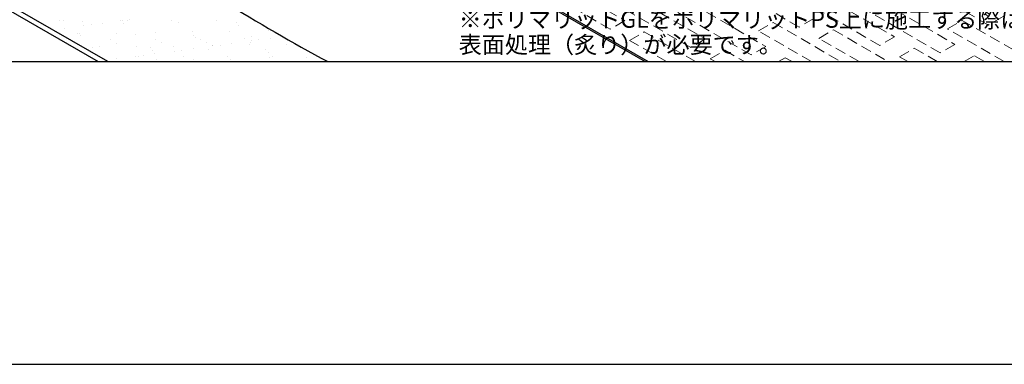
# Model space of a CAD drawing. Units: millimetres. Extents: x 0 to 4140, y 0 to 2865.
# Drawn here: x 1442 to 3187, y 0 to 610 of the extents above; entities that cross this region are included whole.
import ezdxf
from ezdxf.enums import TextEntityAlignment as Align

# ---------------------------------------------------------------- set-up
doc = ezdxf.new("R2010")
doc.units = ezdxf.units.MM
doc.header["$LTSCALE"] = 1.5
doc.linetypes.add('DASHED', pattern=[19.05, 12.7, -6.35])
doc.layers.get('0').update_dxf_attribs({"plot": 0})
for name, color, linetype in [('BOUSUI', 1, 'Continuous'), ('KUTAI', 3, 'Continuous'), ('MOJI', 7, 'Continuous'), ('WAKU', 7, 'Continuous')]:
    doc.layers.add(name, color=color, linetype=linetype)
doc.layers.add('bousui2', color=40, linetype='DASHED', lineweight=5)
doc.layers.add('HATCH', color=9, linetype='Continuous', lineweight=5)
doc.styles.add('MSゴシック', font='txt')

msp = doc.modelspace()

# ---------------------------------------------------------------- linework, layer by layer
msp.add_line((720, 536), (3420, 536))
at = {"layer": 'BOUSUI'}
for p, q in [((1442.2, 1179), (2555.9, 536)), ((1442.2, 1176), (2550.7, 536)), ((1598.1, 536), (957.2, 906))]:
    msp.add_line(p, q, dxfattribs=at)
msp.add_arc((3777.1, 3844.2), 3761.1, 238.3394, 241.5924, dxfattribs=at)
at = {"layer": 'bousui2', "linetype": 'DASHED'}
for p, q in [((2384.5, 683.6), (2514.4, 608.6)), ((2488.4, 593.6), (2358.5, 668.6)), ((2823.8, 597.2), (2693.9, 672.2)), ((3159.2, 600.8), (3029.2, 675.8)), ((2527.4, 651.1), (2657.3, 576.1)), ((2862.8, 654.7), (2992.7, 579.7)), ((2631.3, 561.1), (2501.4, 636.1)), ((2634.5, 637.9), (2764.4, 562.9)), ((2966.7, 564.7), (2836.8, 639.7)), ((2969.8, 641.5), (3099.7, 566.5)), ((2738.4, 547.9), (2608.5, 622.9)), ((2849.8, 612.2), (2823.8, 597.2)), ((3073.7, 551.5), (2943.8, 626.5)), ((3185.1, 615.8), (3159.2, 600.8)), ((2514.4, 608.6), (2488.4, 593.6)), ((2751.4, 590.4), (2777.4, 605.4)), ((2777.4, 605.4), (2897.5, 536)), ((3086.7, 594), (3112.7, 609)), ((3187.2, 536), (3086.7, 594)), ((3112.7, 609), (3239.2, 536)), ((2523.1, 573.6), (2549.1, 588.6)), ((2549.1, 588.6), (2640.1, 536)), ((2657.3, 576.1), (2631.3, 561.1)), ((2845.6, 536), (2751.4, 590.4)), ((2858.4, 577.2), (2884.4, 592.2)), ((2929.8, 536), (2858.4, 577.2)), ((2884.4, 592.2), (2981.7, 536)), ((2992.7, 579.7), (2966.7, 564.7)), ((2588.2, 536), (2523.1, 573.6)), ((2764.4, 562.9), (2738.4, 547.9)), ((3001.3, 544.7), (3027.3, 559.7)), ((3027.3, 559.7), (3068.3, 536)), ((3099.7, 566.5), (3073.7, 551.5)), ((2666, 541.1), (2692, 556.1)), ((2692, 556.1), (2726.7, 536)), ((2787.1, 536), (2799, 542.9)), ((2799, 542.9), (2810.9, 536)), ((3016.4, 536), (3001.3, 544.7)), ((3116.2, 536), (3134.4, 546.5)), ((3134.4, 546.5), (3152.6, 536)), ((2674.8, 536), (2666, 541.1))]:
    msp.add_line(p, q, dxfattribs=at)
at = {"layer": 'HATCH', "linetype": 'Continuous'}
for p, q in [((1474, 607.7), (1474, 607.7)), ((1512.7, 608.9), (1512.7, 608.9)), ((1519.2, 609), (1519.2, 609)), ((1521, 594.8), (1521, 594.8)), ((1553.1, 607.8), (1553.1, 607.8)), ((1555.5, 599.4), (1555.5, 599.4)), ((1568.8, 601.1), (1568.8, 601.1)), ((1589.4, 603.8), (1589.4, 603.8)), ((1620.8, 608.1), (1620.8, 608.1)), ((1623.9, 608.4), (1623.9, 608.4)), ((1625.5, 603.9), (1625.5, 603.9)), ((1632.2, 608), (1632.2, 608)), ((1637.1, 610.1), (1637.1, 610.1)), ((1711.3, 608.1), (1711.3, 608.1)), ((1724, 605.9), (1724, 605.9)), ((1790.4, 608.2), (1790.4, 608.2)), ((1825.6, 605), (1825.6, 605)), ((1830.3, 600.7), (1830.3, 600.7)), ((1544.5, 585.9), (1544.5, 585.9)), ((1548.6, 586.2), (1548.6, 586.2)), ((1549.1, 581.6), (1549.1, 581.6)), ((1613.5, 585.9), (1613.5, 585.9)), ((1647.6, 583.6), (1647.6, 583.6)), ((1682.2, 588.4), (1682.2, 588.4)), ((1748.6, 589.2), (1748.6, 589.2)), ((1749.2, 582.7), (1749.2, 582.7)), ((1753.9, 578.4), (1753.9, 578.4)), ((1761.6, 576), (1761.6, 576)), ((1813.6, 588.9), (1813.6, 588.9)), ((1840.7, 576.2), (1840.7, 576.2)), ((1852.4, 580.5), (1852.4, 580.5)), ((1882.2, 591.4), (1882.2, 591.4)), ((1886.3, 577.2), (1886.3, 577.2)), ((1571.2, 561.3), (1571.2, 561.3)), ((1582.9, 562.4), (1582.9, 562.4)), ((1603.4, 575.7), (1603.4, 575.7)), ((1614.1, 568.9), (1614.1, 568.9)), ((1649.4, 563.3), (1649.4, 563.3)), ((1672.9, 560.4), (1672.9, 560.4)), ((1682.5, 575.9), (1682.5, 575.9)), ((1693.2, 569.1), (1693.2, 569.1)), ((1714.4, 563), (1714.4, 563)), ((1749.6, 559.2), (1749.6, 559.2)), ((1772.3, 569.2), (1772.3, 569.2)), ((1783, 565.4), (1783, 565.4)), ((1784.1, 563.7), (1784.1, 563.7)), ((1797.3, 565.4), (1797.3, 565.4)), ((1817.9, 568.2), (1817.9, 568.2)), ((1849.5, 566.3), (1849.5, 566.3)), ((1851.4, 569.4), (1851.4, 569.4)), ((1852.4, 572.7), (1852.4, 572.7)), ((1865.7, 574.4), (1865.7, 574.4)), ((1914.4, 566), (1914.4, 566)), ((1612.8, 541.2), (1612.8, 541.2)), ((1647.3, 545.7), (1647.3, 545.7)), ((1652.7, 544.4), (1652.7, 544.4)), ((1660.6, 547.4), (1660.6, 547.4)), ((1677.6, 556.2), (1677.6, 556.2)), ((1681.2, 550.2), (1681.2, 550.2)), ((1715.7, 554.7), (1715.7, 554.7)), ((1728.9, 556.4), (1728.9, 556.4)), ((1731.8, 544.5), (1731.8, 544.5)), ((1776, 558.2), (1776, 558.2)), ((1810.9, 544.6), (1810.9, 544.6)), ((1877.6, 557.3), (1877.6, 557.3)), ((1882.3, 553), (1882.3, 553)), ((1883.8, 542.5), (1883.8, 542.5)), ((1890, 544.8), (1890, 544.8)), ((1950.3, 543.3), (1950.3, 543.3)), ((1969.1, 544.9), (1969.1, 544.9)), ((1596.5, 538.1), (1596.5, 538.1)), ((1615.1, 537), (1615.1, 537)), ((1683.8, 539.5), (1683.8, 539.5)), ((1750.2, 540.3), (1750.2, 540.3)), ((1815.2, 540), (1815.2, 540))]:
    msp.add_line(p, q, dxfattribs=at)
at = {"layer": 'KUTAI'}
msp.add_line((957.2, 896), (1580.8, 536), dxfattribs=at)
at = {"layer": 'WAKU'}
msp.add_line((0, 0), (4140, 0), dxfattribs=at)

# ---------------------------------------------------------------- texts
at = {"layer": 'MOJI', "style": 'MSゴシック'}
for s, p in [('※ポリマリットGLをポリマリットPS上に施工する際は、', (2220, 611)), ('表面処理（炙り）が必要です。', (2220, 566))]:
    msp.add_text(s, height=30, dxfattribs=at).set_placement(p, align=Align.MIDDLE_LEFT)

doc.saveas('drawing.dxf')
